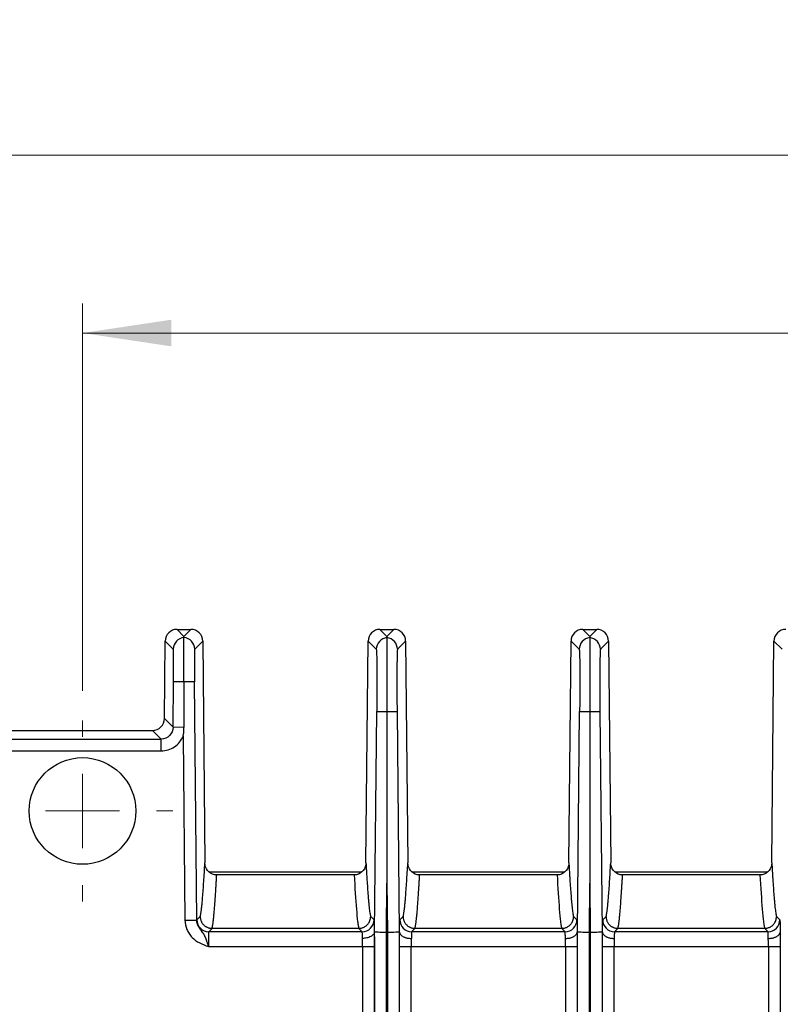
# Model space of a CAD drawing. Units: millimetres. Extents: x 17 to 584, y 10 to 410.
# Drawn here: x 77 to 102, y 182 to 216 of the extents above; entities that cross this region are included whole.
import ezdxf

# ---------------------------------------------------------------- set-up
doc = ezdxf.new("R2010")
doc.units = ezdxf.units.MM
doc.styles.add('SLDTEXTSTYLE0', font='TXT', dxfattribs={"width": 0.75})
doc.dimstyles.new('SLDDIMSTYLE1', dxfattribs={"dimtxt": 3.5, "dimasz": 3, "dimexe": 0, "dimexo": 0.0625, "dimgap": 0.875, "dimtad": 1, "dimdec": 0, "dimlfac": 2, "dimrnd": 1e-09, "dimzin": 12, "dimdsep": 46, "dimtxsty": 'SLDTEXTSTYLE0', "dimsah": 1, "dimcen": 0.09, "dimadec": 0, "dimazin": 3, "dimtfac": 1, "dimtdec": 0, "dimtofl": 0, "dimtmove": 0, "dimatfit": 3, "dimfxl": 1, "dimfrac": 2, "dimtolj": 1, "dimtzin": 12, "dimarcsym": 0})

# ---------------------------------------------------------------- blocks, each defined once
blk = doc.blocks.new('_D_6')
at = {"color": 7, "linetype": 'Continuous', "lineweight": 0}
for p, q in [((71.804, 187.569), (71.804, 212.091)), ((291.259, 187.569), (291.259, 212.091)), ((291.259, 211.091), (71.804, 211.091))]:
    blk.add_line(p, q, dxfattribs=at)
at = {"color": 7, "linetype": 'Continuous', "lineweight": 18}
for points in [[(71.804, 211.091), (74.804, 210.641), (74.804, 211.541)], [(291.259, 211.091), (288.259, 211.541), (288.259, 210.641)]]:
    blk.add_solid(points, dxfattribs=at)
at = {"color": 7, "linetype": 'Continuous', "lineweight": 18, "insert": (177.653, 215.603), "char_height": 3.5, "attachment_point": 1, "style": 'SLDTEXTSTYLE0'}
blk.add_mtext('440', dxfattribs=at)
blk = doc.blocks.new('_D_7')
at = {"color": 7, "linetype": 'Continuous', "lineweight": 0}
for p, q in [((78.782, 193.012), (78.782, 206.091)), ((284.282, 193.012), (284.282, 206.091)), ((78.782, 205.091), (284.282, 205.091))]:
    blk.add_line(p, q, dxfattribs=at)
at = {"color": 7, "linetype": 'Continuous', "lineweight": 18}
for points in [[(78.782, 205.091), (81.782, 204.641), (81.782, 205.541)], [(284.282, 205.091), (281.282, 205.541), (281.282, 204.641)]]:
    blk.add_solid(points, dxfattribs=at)
at = {"color": 7, "linetype": 'Continuous', "lineweight": 18, "insert": (177.653, 209.603), "char_height": 3.5, "attachment_point": 1, "style": 'SLDTEXTSTYLE0'}
blk.add_mtext('411', dxfattribs=at)
blk = doc.blocks.new('SW_CENTERMARKSYMBOL_1')
at = {"color": 0, "linetype": 'Continuous', "lineweight": 18}
for p, q in [((13.75, 120), (13.75, 120.55)), ((13.75, 117.5), (13.75, 118.75)), ((13.75, 117.5), (12.5, 117.5)), ((13.75, 117.5), (13.75, 116.25)), ((13.75, 117.5), (15, 117.5)), ((16.25, 117.5), (16.8, 117.5)), ((13.75, 115), (13.75, 114.45))]:
    blk.add_line(p, q, dxfattribs=at)

msp = doc.modelspace()

# ---------------------------------------------------------------- linework, layer by layer
at = {"color": 7, "linetype": 'Continuous', "lineweight": 25}
for p, q in [((81.973, 195.091), (82.207, 194.855)), ((81.973, 195.091), (82.44, 195.091)), ((82.207, 194.855), (82.44, 195.091)), ((88.823, 195.091), (89.057, 194.855)), ((88.823, 195.091), (89.29, 195.091)), ((89.29, 195.091), (89.057, 194.855)), ((95.673, 195.091), (95.907, 194.855)), ((95.673, 195.091), (96.14, 195.091)), ((96.14, 195.091), (95.907, 194.855)), ((81.548, 192.079), (81.573, 194.695)), ((81.844, 194.421), (81.573, 194.695)), ((82.569, 194.421), (82.84, 194.695)), ((82.84, 194.695), (82.913, 187.212)), ((88.35, 187.212), (88.423, 194.695)), ((88.423, 194.695), (88.698, 194.418)), ((89.416, 194.418), (89.69, 194.695)), ((89.69, 194.695), (89.763, 187.212)), ((95.2, 187.212), (95.273, 194.695)), ((95.273, 194.695), (95.548, 194.418)), ((96.266, 194.418), (96.54, 194.695)), ((96.54, 194.695), (96.613, 187.212)), ((102.05, 187.212), (102.123, 194.695)), ((102.123, 194.695), (102.398, 194.418)), ((81.838, 191.786), (81.853, 193.322)), ((82.207, 193.318), (81.853, 193.322)), ((82.561, 193.322), (82.207, 193.318)), ((82.639, 185.277), (82.561, 193.322)), ((81.548, 192.079), (81.838, 191.786)), ((88.641, 184.878), (88.713, 192.318)), ((88.713, 192.318), (89.057, 192.315)), ((89.057, 192.315), (89.4, 192.318)), ((89.4, 192.318), (89.473, 184.878)), ((95.491, 184.878), (95.563, 192.318)), ((95.563, 192.318), (95.907, 192.315)), ((95.907, 192.315), (96.25, 192.318)), ((96.25, 192.318), (96.323, 184.878)), ((82.207, 191.782), (81.838, 191.786)), ((76.051, 191.39), (81.438, 191.39)), ((76.341, 191.683), (81.148, 191.683)), ((81.438, 191.39), (81.148, 191.683)), ((81.438, 190.99), (81.438, 191.39)), ((82.179, 191.489), (82.24, 185.274)), ((76.051, 190.99), (81.438, 190.99)), ((83.052, 186.91), (88.21, 186.91)), ((87.951, 186.812), (83.312, 186.812)), ((87.951, 186.812), (87.951, 186.812)), ((89.902, 186.91), (95.06, 186.91)), ((94.801, 186.812), (90.162, 186.812)), ((94.801, 186.812), (94.801, 186.812)), ((96.752, 186.91), (101.91, 186.91)), ((101.651, 186.812), (97.012, 186.812)), ((101.651, 186.812), (101.651, 186.812)), ((89.041, 184.876), (89.057, 186.525)), ((89.057, 186.525), (89.073, 184.876)), ((95.891, 184.876), (95.907, 186.525)), ((95.907, 186.525), (95.923, 184.876)), ((82.24, 185.274), (82.639, 185.277)), ((82.641, 185.285), (82.754, 185.398)), ((88.51, 185.398), (88.622, 185.285)), ((89.491, 185.285), (89.604, 185.398)), ((95.36, 185.398), (95.472, 185.285)), ((96.341, 185.285), (96.454, 185.398)), ((102.21, 185.398), (102.322, 185.285)), ((83.154, 185.002), (83.041, 184.889)), ((88.222, 184.889), (83.041, 184.889)), ((88.11, 185.002), (83.154, 185.002)), ((88.222, 184.889), (88.11, 185.002)), ((88.631, 184.878), (88.641, 184.878)), ((88.631, 184.878), (88.631, 184.878)), ((88.641, 68.172), (88.641, 184.878)), ((89.041, 68.172), (89.041, 184.876)), ((89.073, 184.876), (89.073, 68.172)), ((89.473, 184.878), (89.473, 68.172)), ((89.473, 184.878), (89.482, 184.878)), ((90.004, 185.002), (89.891, 184.889)), ((95.072, 184.889), (89.891, 184.889)), ((94.96, 185.002), (90.004, 185.002)), ((95.072, 184.889), (94.96, 185.002)), ((95.481, 184.878), (95.491, 184.878)), ((95.491, 68.172), (95.491, 184.878)), ((95.891, 68.172), (95.891, 184.876)), ((95.923, 184.876), (95.923, 68.172)), ((96.323, 184.878), (96.323, 68.172)), ((96.323, 184.878), (96.332, 184.878)), ((96.854, 185.002), (96.741, 184.889)), ((101.922, 184.889), (96.741, 184.889)), ((101.81, 185.002), (96.854, 185.002)), ((101.922, 184.889), (101.81, 185.002)), ((102.331, 184.878), (102.341, 184.878)), ((83.034, 184.389), (88.234, 184.389)), ((88.234, 184.389), (88.234, 70.962)), ((88.234, 184.389), (88.634, 184.389)), ((88.634, 184.389), (88.634, 70.962)), ((89.48, 70.962), (89.48, 184.389)), ((89.48, 184.389), (89.88, 184.389)), ((89.88, 70.962), (89.88, 184.389)), ((89.88, 184.389), (95.084, 184.389)), ((95.084, 184.389), (95.084, 70.962)), ((95.084, 184.389), (95.484, 184.389)), ((95.484, 184.389), (95.484, 70.962)), ((96.33, 70.962), (96.33, 184.389)), ((96.33, 184.389), (96.73, 184.389)), ((96.73, 70.962), (96.73, 184.389)), ((96.73, 184.389), (101.934, 184.389)), ((101.934, 184.389), (101.934, 70.962)), ((101.934, 184.389), (102.334, 184.389)), ((102.334, 184.389), (102.334, 70.962))]:
    msp.add_line(p, q, dxfattribs=at)
msp.add_circle((78.782, 188.962), 1.8, dxfattribs=at)
for centre, start, end in [((82.245, 194.417), 95.4239, 179.4196), ((82.169, 194.417), 0.5804, 84.5761), ((89.098, 194.414), 95.9151, 179.4196), ((89.015, 194.414), 0.5804, 84.0849), ((95.948, 194.414), 95.9151, 179.4196), ((95.865, 194.414), 0.5804, 84.0849), ((83.041, 185.289), 180.5801, 269.9798), ((88.222, 185.289), 270.0202, 359.4199), ((89.891, 185.289), 180.5801, 269.9798), ((95.072, 185.289), 270.0202, 359.4199), ((96.741, 185.289), 180.5801, 269.9798), ((101.922, 185.289), 270.0202, 359.4199)]:
    msp.add_arc(centre, 0.4, start, end, dxfattribs=at)
for centre, major_axis, start_param, end_param in [((81.973, 194.691), (-0.282, 0.284), 5.502824, 7.063546), ((82.44, 194.691), (0.282, 0.284), 5.502824, 7.063546), ((88.823, 194.691), (-0.282, 0.284), 5.502824, 7.063546), ((89.29, 194.691), (0.282, 0.284), 5.502824, 7.063546), ((95.673, 194.691), (-0.282, 0.284), 5.502824, 7.063546), ((96.14, 194.691), (0.282, 0.284), 5.502824, 7.063546), ((102.523, 194.691), (-0.282, 0.284), 5.502824, 7.063546), ((81.148, 192.083), (-0.282, 0.284), 2.361232, 3.921954)]:
    msp.add_ellipse(centre, major_axis=major_axis, ratio=0.999698, start_param=start_param, end_param=end_param, dxfattribs=at)
for points in [[(82.207, 194.816), (82.207, 194.83), (82.207, 194.843), (82.207, 194.855)], [(89.057, 194.855), (89.057, 194.842), (89.057, 194.827), (89.057, 194.812)], [(95.907, 194.855), (95.907, 194.842), (95.907, 194.827), (95.907, 194.812)], [(82.207, 193.318), (82.207, 192.806), (82.207, 192.294), (82.207, 191.782)], [(89.057, 192.315), (89.057, 190.385), (89.057, 188.455), (89.057, 186.525)], [(95.907, 192.315), (95.907, 190.385), (95.907, 188.455), (95.907, 186.525)], [(83.312, 186.812), (83.283, 186.812), (83.256, 186.812), (83.233, 186.812)], [(88.03, 186.812), (88.007, 186.812), (87.98, 186.812), (87.951, 186.812)], [(90.162, 186.812), (90.133, 186.812), (90.106, 186.812), (90.083, 186.812)], [(94.88, 186.812), (94.857, 186.812), (94.83, 186.812), (94.801, 186.812)], [(97.012, 186.812), (96.983, 186.812), (96.956, 186.812), (96.933, 186.812)], [(101.73, 186.812), (101.707, 186.812), (101.68, 186.812), (101.651, 186.812)], [(89.482, 184.878), (89.482, 184.878), (89.482, 184.878), (89.482, 184.878)], [(95.481, 184.878), (95.481, 184.878), (95.481, 184.878), (95.481, 184.878)], [(96.332, 184.878), (96.332, 184.878), (96.332, 184.878), (96.332, 184.878)], [(102.331, 184.878), (102.331, 184.878), (102.331, 184.878), (102.331, 184.878)]]:
    msp.add_open_spline(points, degree=3, dxfattribs=at)
for points, knots in [([(82.207, 193.318), (82.207, 193.346), (82.207, 193.401), (82.207, 193.484), (82.207, 193.568), (82.207, 193.651), (82.207, 193.733), (82.207, 193.814), (82.207, 193.895), (82.207, 193.974), (82.207, 194.051), (82.207, 194.126), (82.207, 194.199), (82.207, 194.269), (82.207, 194.336), (82.207, 194.4), (82.207, 194.46), (82.207, 194.517), (82.207, 194.57), (82.207, 194.618), (82.207, 194.661), (82.207, 194.7), (82.207, 194.733), (82.207, 194.761), (82.207, 194.784), (82.207, 194.801), (82.207, 194.812), (82.207, 194.814), (82.207, 194.816)], [0, 0, 0, 0, 0.035696, 0.071608, 0.107738, 0.144086, 0.180653, 0.217439, 0.254448, 0.291677, 0.329127, 0.3668, 0.404695, 0.442811, 0.48115, 0.519712, 0.558497, 0.597507, 0.636742, 0.676201, 0.715884, 0.755794, 0.795927, 0.836286, 0.876872, 0.917685, 0.958727, 1, 1, 1, 1]), ([(89.057, 194.812), (89.057, 194.811), (89.057, 194.808), (89.057, 194.798), (89.057, 194.784), (89.057, 194.765), (89.057, 194.742), (89.057, 194.715), (89.057, 194.684), (89.057, 194.649), (89.057, 194.61), (89.057, 194.568), (89.057, 194.522), (89.057, 194.474), (89.057, 194.422), (89.057, 194.368), (89.057, 194.312), (89.057, 194.253), (89.057, 194.192), (89.057, 194.129), (89.057, 194.036), (89.057, 193.908), (89.057, 193.738), (89.057, 193.557), (89.057, 193.366), (89.057, 193.167), (89.057, 192.961), (89.057, 192.749), (89.057, 192.533), (89.057, 192.388), (89.057, 192.315)], [0, 0, 0, 0, 0.028821, 0.057362, 0.085624, 0.113608, 0.141314, 0.168742, 0.195892, 0.222765, 0.249363, 0.275683, 0.301727, 0.327494, 0.352985, 0.3782, 0.403138, 0.427801, 0.452187, 0.476297, 0.500132, 0.554879, 0.609821, 0.664961, 0.720296, 0.775831, 0.831564, 0.887502, 0.943646, 1, 1, 1, 1]), ([(95.907, 194.812), (95.907, 194.811), (95.907, 194.808), (95.907, 194.798), (95.907, 194.784), (95.907, 194.765), (95.907, 194.742), (95.907, 194.715), (95.907, 194.684), (95.907, 194.649), (95.907, 194.61), (95.907, 194.568), (95.907, 194.522), (95.907, 194.474), (95.907, 194.422), (95.907, 194.368), (95.907, 194.312), (95.907, 194.253), (95.907, 194.192), (95.907, 194.129), (95.907, 194.036), (95.907, 193.908), (95.907, 193.738), (95.907, 193.557), (95.907, 193.366), (95.907, 193.167), (95.907, 192.961), (95.907, 192.749), (95.907, 192.533), (95.907, 192.388), (95.907, 192.315)], [0, 0, 0, 0, 0.028821, 0.057362, 0.085624, 0.113608, 0.141314, 0.168742, 0.195892, 0.222765, 0.249363, 0.275683, 0.301727, 0.327494, 0.352985, 0.3782, 0.403138, 0.427801, 0.452187, 0.476297, 0.500132, 0.554879, 0.609821, 0.664961, 0.720296, 0.775831, 0.831564, 0.887502, 0.943646, 1, 1, 1, 1]), ([(81.853, 193.322), (81.853, 193.345), (81.853, 193.39), (81.854, 193.458), (81.854, 193.526), (81.855, 193.592), (81.855, 193.658), (81.855, 193.771), (81.855, 193.924), (81.855, 194.098), (81.853, 194.241), (81.851, 194.332), (81.849, 194.386), (81.847, 194.414), (81.845, 194.419), (81.844, 194.421)], [0, 0, 0, 0, 0.0403091, 0.0803141, 0.1201707, 0.1600359, 0.200067, 0.240419, 0.3701504, 0.5000404, 0.6297749, 0.7596718, 0.8399533, 0.9196431, 1, 1, 1, 1]), ([(82.569, 194.421), (82.569, 194.421), (82.568, 194.419), (82.567, 194.411), (82.566, 194.4), (82.565, 194.384), (82.564, 194.364), (82.562, 194.321), (82.56, 194.241), (82.559, 194.098), (82.558, 193.924), (82.558, 193.75), (82.559, 193.593), (82.56, 193.458), (82.56, 193.367), (82.561, 193.322)], [0, 0, 0, 0, 0.040313, 0.080322, 0.120183, 0.160051, 0.200086, 0.240441, 0.37018, 0.500073, 0.629805, 0.759694, 0.839969, 0.919651, 1, 1, 1, 1]), ([(88.698, 194.418), (88.703, 194.413), (88.707, 194.355), (88.713, 194.14), (88.716, 193.984), (88.719, 193.596), (88.719, 193.365), (88.718, 192.862), (88.716, 192.59), (88.713, 192.318)], [0, 0, 0, 0, 0.25, 0.25, 0.5, 0.5, 0.75, 0.75, 1, 1, 1, 1]), ([(89.416, 194.418), (89.415, 194.417), (89.414, 194.415), (89.412, 194.406), (89.411, 194.393), (89.409, 194.376), (89.408, 194.354), (89.406, 194.327), (89.405, 194.296), (89.403, 194.248), (89.401, 194.174), (89.399, 194.065), (89.397, 193.938), (89.396, 193.793), (89.395, 193.632), (89.395, 193.46), (89.395, 193.277), (89.395, 193.089), (89.396, 192.899), (89.397, 192.708), (89.398, 192.515), (89.399, 192.384), (89.4, 192.318)], [0, 0, 0, 0, 0.030259, 0.060323, 0.090257, 0.120127, 0.15, 0.179941, 0.210017, 0.240292, 0.304525, 0.368838, 0.434403, 0.500048, 0.565612, 0.631255, 0.695484, 0.759794, 0.820093, 0.879874, 0.939667, 1, 1, 1, 1]), ([(95.548, 194.418), (95.553, 194.413), (95.557, 194.355), (95.563, 194.14), (95.566, 193.984), (95.569, 193.596), (95.569, 193.365), (95.568, 192.862), (95.566, 192.59), (95.563, 192.318)], [0, 0, 0, 0, 0.25, 0.25, 0.5, 0.5, 0.75, 0.75, 1, 1, 1, 1]), ([(96.266, 194.418), (96.265, 194.417), (96.264, 194.415), (96.262, 194.406), (96.261, 194.393), (96.259, 194.376), (96.258, 194.354), (96.256, 194.327), (96.255, 194.296), (96.253, 194.248), (96.251, 194.174), (96.249, 194.065), (96.247, 193.938), (96.246, 193.793), (96.245, 193.632), (96.245, 193.46), (96.245, 193.277), (96.245, 193.089), (96.246, 192.899), (96.247, 192.708), (96.248, 192.515), (96.249, 192.384), (96.25, 192.318)], [0, 0, 0, 0, 0.030259, 0.060323, 0.090257, 0.120127, 0.15, 0.179941, 0.210017, 0.240292, 0.304525, 0.368838, 0.434403, 0.500048, 0.565612, 0.631255, 0.695484, 0.759794, 0.820093, 0.879874, 0.939667, 1, 1, 1, 1]), ([(81.838, 191.786), (81.837, 191.682), (81.793, 191.579), (81.645, 191.432), (81.542, 191.39), (81.438, 191.39)], [0, 0, 0, 0, 0.5, 0.5, 1, 1, 1, 1]), ([(82.179, 191.489), (82.18, 191.495), (82.183, 191.507), (82.187, 191.532), (82.195, 191.574), (82.202, 191.636), (82.206, 191.71), (82.206, 191.759), (82.207, 191.782)], [0, 0, 0, 0, 0.063748, 0.126365, 0.25174, 0.500868, 0.760624, 1, 1, 1, 1]), ([(81.438, 190.99), (81.596, 190.99), (81.753, 191.038), (82.015, 191.215), (82.119, 191.342), (82.179, 191.489)], [0, 0, 0, 0, 0.5, 0.5, 1, 1, 1, 1]), ([(82.754, 185.398), (82.756, 185.404), (82.76, 185.416), (82.766, 185.44), (82.772, 185.469), (82.778, 185.504), (82.784, 185.543), (82.791, 185.588), (82.797, 185.638), (82.804, 185.693), (82.81, 185.753), (82.817, 185.819), (82.824, 185.89), (82.83, 185.966), (82.841, 186.097), (82.857, 186.297), (82.876, 186.577), (82.895, 186.883), (82.907, 187.1), (82.913, 187.212)], [0, 0, 0, 0, 0.03413, 0.068983, 0.104564, 0.140879, 0.177934, 0.215733, 0.254282, 0.293584, 0.333643, 0.374465, 0.416052, 0.458408, 0.501537, 0.624242, 0.752195, 0.87269, 1, 1, 1, 1]), ([(83.233, 186.812), (83.142, 186.831), (83.06, 186.883), (82.945, 187.028), (82.914, 187.119), (82.913, 187.212)], [0, 0, 0, 0, 0.5, 0.5, 1, 1, 1, 1]), ([(88.35, 187.212), (88.349, 187.119), (88.318, 187.028), (88.203, 186.883), (88.122, 186.831), (88.03, 186.812)], [0, 0, 0, 0, 0.5, 0.5, 1, 1, 1, 1]), ([(88.35, 187.212), (88.353, 187.155), (88.359, 187.042), (88.369, 186.882), (88.378, 186.73), (88.391, 186.531), (88.407, 186.297), (88.424, 186.072), (88.439, 185.9), (88.451, 185.771), (88.463, 185.66), (88.475, 185.567), (88.487, 185.492), (88.498, 185.434), (88.506, 185.41), (88.51, 185.398)], [0, 0, 0, 0, 0.064506, 0.127316, 0.188433, 0.247862, 0.375833, 0.498588, 0.578043, 0.654847, 0.729023, 0.800595, 0.869594, 0.93605, 1, 1, 1, 1]), ([(89.604, 185.398), (89.606, 185.404), (89.61, 185.416), (89.616, 185.44), (89.622, 185.469), (89.628, 185.504), (89.634, 185.543), (89.641, 185.588), (89.647, 185.638), (89.654, 185.693), (89.66, 185.753), (89.667, 185.819), (89.674, 185.89), (89.68, 185.966), (89.691, 186.097), (89.707, 186.297), (89.726, 186.577), (89.745, 186.883), (89.757, 187.1), (89.763, 187.212)], [0, 0, 0, 0, 0.034126, 0.068974, 0.10455, 0.14086, 0.177909, 0.215703, 0.254245, 0.293541, 0.333594, 0.374409, 0.41599, 0.458339, 0.501461, 0.624182, 0.752167, 0.872682, 1, 1, 1, 1]), ([(90.083, 186.812), (89.992, 186.831), (89.91, 186.883), (89.795, 187.028), (89.764, 187.119), (89.763, 187.212)], [0, 0, 0, 0, 0.5, 0.5, 1, 1, 1, 1]), ([(95.2, 187.212), (95.199, 187.119), (95.168, 187.028), (95.053, 186.883), (94.972, 186.831), (94.88, 186.812)], [0, 0, 0, 0, 0.5, 0.5, 1, 1, 1, 1]), ([(95.2, 187.212), (95.203, 187.155), (95.209, 187.042), (95.219, 186.882), (95.228, 186.73), (95.241, 186.531), (95.257, 186.297), (95.274, 186.072), (95.289, 185.9), (95.301, 185.771), (95.313, 185.66), (95.325, 185.567), (95.337, 185.492), (95.348, 185.434), (95.356, 185.41), (95.36, 185.398)], [0, 0, 0, 0, 0.064506, 0.127316, 0.188433, 0.247862, 0.375833, 0.498588, 0.578043, 0.654847, 0.729023, 0.800595, 0.869594, 0.93605, 1, 1, 1, 1]), ([(96.454, 185.398), (96.456, 185.404), (96.46, 185.416), (96.466, 185.44), (96.472, 185.469), (96.478, 185.504), (96.484, 185.543), (96.491, 185.588), (96.497, 185.638), (96.504, 185.693), (96.51, 185.753), (96.517, 185.819), (96.524, 185.89), (96.53, 185.966), (96.541, 186.097), (96.557, 186.297), (96.576, 186.577), (96.595, 186.883), (96.607, 187.1), (96.613, 187.212)], [0, 0, 0, 0, 0.034126, 0.068974, 0.10455, 0.14086, 0.177909, 0.215703, 0.254245, 0.293541, 0.333594, 0.374409, 0.41599, 0.458339, 0.501461, 0.624182, 0.752167, 0.872682, 1, 1, 1, 1]), ([(96.933, 186.812), (96.842, 186.831), (96.76, 186.883), (96.645, 187.028), (96.614, 187.119), (96.613, 187.212)], [0, 0, 0, 0, 0.5, 0.5, 1, 1, 1, 1]), ([(102.05, 187.212), (102.049, 187.119), (102.018, 187.028), (101.903, 186.883), (101.822, 186.831), (101.73, 186.812)], [0, 0, 0, 0, 0.5, 0.5, 1, 1, 1, 1]), ([(102.05, 187.212), (102.053, 187.155), (102.059, 187.042), (102.069, 186.882), (102.078, 186.73), (102.091, 186.531), (102.107, 186.297), (102.124, 186.072), (102.139, 185.9), (102.151, 185.771), (102.163, 185.66), (102.175, 185.567), (102.187, 185.492), (102.198, 185.434), (102.206, 185.41), (102.21, 185.398)], [0, 0, 0, 0, 0.064506, 0.127316, 0.188433, 0.247862, 0.375833, 0.498588, 0.578043, 0.654847, 0.729023, 0.800595, 0.869594, 0.93605, 1, 1, 1, 1]), ([(83.154, 185.002), (83.156, 185.008), (83.16, 185.02), (83.166, 185.045), (83.172, 185.075), (83.178, 185.11), (83.184, 185.15), (83.191, 185.196), (83.197, 185.247), (83.204, 185.304), (83.211, 185.366), (83.217, 185.434), (83.224, 185.507), (83.231, 185.585), (83.238, 185.669), (83.245, 185.758), (83.252, 185.853), (83.259, 185.954), (83.267, 186.06), (83.274, 186.171), (83.282, 186.288), (83.289, 186.411), (83.297, 186.539), (83.305, 186.673), (83.31, 186.765), (83.312, 186.812)], [0, 0, 0, 0, 0.034706, 0.070166, 0.106386, 0.143376, 0.18114, 0.219687, 0.259022, 0.299152, 0.340083, 0.38182, 0.424368, 0.467733, 0.51192, 0.556934, 0.602779, 0.649461, 0.696983, 0.74535, 0.794566, 0.844635, 0.895561, 0.947348, 1, 1, 1, 1]), ([(87.951, 186.812), (87.976, 186.369), (88.001, 185.969), (88.04, 185.488), (88.054, 185.348), (88.074, 185.181), (88.081, 185.133), (88.092, 185.073), (88.095, 185.055), (88.102, 185.025), (88.106, 185.013), (88.11, 185.003)], [0, 0, 0, 0, 0.5, 0.5, 0.75, 0.75, 0.875, 0.875, 0.9375, 0.9375, 1, 1, 1, 1]), ([(90.004, 185.002), (90.006, 185.008), (90.01, 185.02), (90.016, 185.045), (90.022, 185.075), (90.028, 185.11), (90.034, 185.15), (90.041, 185.196), (90.047, 185.247), (90.054, 185.304), (90.061, 185.366), (90.067, 185.434), (90.074, 185.507), (90.081, 185.585), (90.088, 185.669), (90.095, 185.758), (90.102, 185.853), (90.109, 185.954), (90.117, 186.06), (90.124, 186.171), (90.132, 186.288), (90.139, 186.411), (90.147, 186.539), (90.155, 186.673), (90.16, 186.765), (90.162, 186.812)], [0, 0, 0, 0, 0.034706, 0.0701656, 0.1063864, 0.1433756, 0.1811403, 0.2196871, 0.2590224, 0.2991524, 0.3400829, 0.3818195, 0.4243678, 0.4677329, 0.51192, 0.5569339, 0.6027793, 0.6494609, 0.696983, 0.7453499, 0.794566, 0.8446351, 0.8955612, 0.9473483, 1, 1, 1, 1]), ([(94.801, 186.812), (94.826, 186.369), (94.851, 185.969), (94.89, 185.488), (94.904, 185.348), (94.924, 185.181), (94.931, 185.133), (94.942, 185.073), (94.945, 185.055), (94.952, 185.025), (94.956, 185.013), (94.96, 185.003)], [0, 0, 0, 0, 0.5, 0.5, 0.75, 0.75, 0.875, 0.875, 0.9375, 0.9375, 1, 1, 1, 1]), ([(96.854, 185.002), (96.856, 185.008), (96.86, 185.02), (96.866, 185.045), (96.872, 185.075), (96.878, 185.11), (96.884, 185.15), (96.891, 185.196), (96.897, 185.247), (96.904, 185.304), (96.911, 185.366), (96.917, 185.434), (96.924, 185.507), (96.931, 185.585), (96.938, 185.669), (96.945, 185.758), (96.952, 185.853), (96.959, 185.954), (96.967, 186.06), (96.974, 186.171), (96.982, 186.288), (96.989, 186.411), (96.997, 186.539), (97.005, 186.673), (97.01, 186.765), (97.012, 186.812)], [0, 0, 0, 0, 0.034706, 0.070166, 0.106386, 0.143376, 0.18114, 0.219687, 0.259022, 0.299152, 0.340083, 0.38182, 0.424368, 0.467733, 0.51192, 0.556934, 0.602779, 0.649461, 0.696983, 0.74535, 0.794566, 0.844635, 0.895561, 0.947348, 1, 1, 1, 1]), ([(101.651, 186.812), (101.676, 186.369), (101.701, 185.969), (101.74, 185.488), (101.754, 185.348), (101.774, 185.181), (101.781, 185.133), (101.792, 185.073), (101.795, 185.055), (101.802, 185.025), (101.806, 185.013), (101.81, 185.003)], [0, 0, 0, 0, 0.5, 0.5, 0.75, 0.75, 0.875, 0.875, 0.9375, 0.9375, 1, 1, 1, 1]), ([(82.24, 185.274), (82.241, 185.167), (82.263, 185.061), (82.325, 184.913), (82.35, 184.867), (82.409, 184.778), (82.443, 184.736), (82.554, 184.622), (82.642, 184.559), (82.832, 184.46), (82.933, 184.423), (83.034, 184.389)], [0, 0, 0, 0, 0.25, 0.25, 0.375, 0.375, 0.5, 0.5, 0.75, 0.75, 1, 1, 1, 1]), ([(82.639, 185.277), (82.64, 185.279), (82.64, 185.283), (82.641, 185.284), (82.641, 185.285)], [0, 0, 0, 0, 0.499997, 1, 1, 1, 1]), ([(83.034, 184.389), (83.029, 184.406), (83.019, 184.44), (83.005, 184.488), (82.991, 184.533), (82.978, 184.574), (82.965, 184.611), (82.953, 184.644), (82.942, 184.673), (82.931, 184.699), (82.921, 184.721), (82.912, 184.741), (82.903, 184.759), (82.889, 184.786), (82.863, 184.83), (82.821, 184.888), (82.777, 184.942), (82.744, 184.988), (82.716, 185.029), (82.686, 185.08), (82.659, 185.144), (82.643, 185.211), (82.64, 185.257), (82.639, 185.277)], [0, 0, 0, 0, 0.05034, 0.097842, 0.142424, 0.183977, 0.222398, 0.257616, 0.289706, 0.318931, 0.345524, 0.369684, 0.391583, 0.411374, 0.473959, 0.565805, 0.654994, 0.700554, 0.743494, 0.806321, 0.870296, 0.941049, 1, 1, 1, 1]), ([(82.754, 185.398), (82.755, 185.383), (82.756, 185.353), (82.764, 185.309), (82.777, 185.267), (82.793, 185.227), (82.813, 185.191), (82.836, 185.158), (82.862, 185.128), (82.889, 185.102), (82.918, 185.079), (82.947, 185.059), (82.978, 185.043), (83.008, 185.03), (83.038, 185.019), (83.068, 185.011), (83.098, 185.006), (83.126, 185.003), (83.145, 185.003), (83.154, 185.002)], [0, 0, 0, 0, 0.073787, 0.145705, 0.215752, 0.283929, 0.350236, 0.414672, 0.477238, 0.537934, 0.596758, 0.653712, 0.708795, 0.762007, 0.813348, 0.862818, 0.910416, 0.956144, 1, 1, 1, 1]), ([(88.11, 185.003), (88.124, 185.003), (88.153, 185.004), (88.198, 185.012), (88.245, 185.025), (88.292, 185.045), (88.339, 185.073), (88.383, 185.109), (88.424, 185.152), (88.459, 185.204), (88.486, 185.263), (88.505, 185.329), (88.508, 185.375), (88.51, 185.398)], [0, 0, 0, 0, 0.06858, 0.141628, 0.219144, 0.301126, 0.387575, 0.478489, 0.573867, 0.673708, 0.778012, 0.886776, 1, 1, 1, 1]), ([(88.622, 185.285), (88.623, 185.284), (88.623, 185.282), (88.624, 185.275), (88.625, 185.263), (88.626, 185.247), (88.627, 185.227), (88.628, 185.202), (88.629, 185.166), (88.63, 185.115), (88.63, 185.045), (88.631, 184.966), (88.631, 184.907), (88.631, 184.878)], [0, 0, 0, 0, 0.072296, 0.143729, 0.214644, 0.285392, 0.35633, 0.427811, 0.500177, 0.626858, 0.753843, 0.876846, 1, 1, 1, 1]), ([(89.482, 184.878), (89.482, 184.895), (89.482, 184.93), (89.483, 184.978), (89.483, 185.024), (89.483, 185.066), (89.484, 185.105), (89.484, 185.141), (89.485, 185.181), (89.486, 185.222), (89.488, 185.257), (89.489, 185.279), (89.49, 185.283), (89.491, 185.285)], [0, 0, 0, 0, 0.072286, 0.14371, 0.214617, 0.28536, 0.356294, 0.427771, 0.500136, 0.62682, 0.753814, 0.876829, 1, 1, 1, 1]), ([(89.604, 185.398), (89.605, 185.383), (89.606, 185.353), (89.614, 185.309), (89.627, 185.267), (89.643, 185.227), (89.663, 185.191), (89.686, 185.158), (89.712, 185.128), (89.739, 185.102), (89.768, 185.079), (89.797, 185.059), (89.828, 185.043), (89.858, 185.03), (89.888, 185.019), (89.918, 185.011), (89.948, 185.006), (89.976, 185.003), (89.995, 185.003), (90.004, 185.002)], [0, 0, 0, 0, 0.073787, 0.145705, 0.215752, 0.283929, 0.350236, 0.414672, 0.477238, 0.537934, 0.596758, 0.653712, 0.708795, 0.762007, 0.813348, 0.862818, 0.910416, 0.956144, 1, 1, 1, 1]), ([(94.96, 185.003), (94.974, 185.003), (95.003, 185.004), (95.048, 185.012), (95.095, 185.025), (95.142, 185.045), (95.189, 185.073), (95.233, 185.109), (95.274, 185.152), (95.309, 185.204), (95.336, 185.263), (95.355, 185.329), (95.358, 185.375), (95.36, 185.398)], [0, 0, 0, 0, 0.06858, 0.141628, 0.219144, 0.301126, 0.387575, 0.478489, 0.573867, 0.673708, 0.778012, 0.886776, 1, 1, 1, 1]), ([(95.472, 185.285), (95.473, 185.284), (95.473, 185.282), (95.474, 185.275), (95.475, 185.263), (95.476, 185.247), (95.477, 185.227), (95.478, 185.202), (95.479, 185.166), (95.48, 185.115), (95.48, 185.045), (95.481, 184.966), (95.481, 184.907), (95.481, 184.878)], [0, 0, 0, 0, 0.072296, 0.143729, 0.214644, 0.285392, 0.35633, 0.427811, 0.500177, 0.626858, 0.753843, 0.876846, 1, 1, 1, 1]), ([(96.332, 184.878), (96.332, 184.895), (96.332, 184.93), (96.333, 184.978), (96.333, 185.024), (96.333, 185.066), (96.334, 185.105), (96.334, 185.141), (96.335, 185.181), (96.336, 185.222), (96.338, 185.257), (96.339, 185.279), (96.34, 185.283), (96.341, 185.285)], [0, 0, 0, 0, 0.0722861, 0.14371, 0.2146169, 0.2853597, 0.3562936, 0.427771, 0.5001365, 0.6268202, 0.7538138, 0.8768295, 1, 1, 1, 1]), ([(96.454, 185.398), (96.455, 185.383), (96.456, 185.353), (96.464, 185.309), (96.477, 185.267), (96.493, 185.227), (96.513, 185.191), (96.536, 185.158), (96.562, 185.128), (96.589, 185.102), (96.618, 185.079), (96.647, 185.059), (96.678, 185.043), (96.708, 185.03), (96.738, 185.019), (96.768, 185.011), (96.798, 185.006), (96.826, 185.003), (96.845, 185.003), (96.854, 185.002)], [0, 0, 0, 0, 0.073787, 0.145705, 0.215752, 0.283929, 0.350236, 0.414672, 0.477238, 0.537933, 0.596758, 0.653712, 0.708795, 0.762007, 0.813348, 0.862817, 0.910416, 0.956144, 1, 1, 1, 1]), ([(101.81, 185.003), (101.824, 185.003), (101.853, 185.004), (101.898, 185.012), (101.945, 185.025), (101.992, 185.045), (102.039, 185.073), (102.083, 185.109), (102.124, 185.152), (102.159, 185.204), (102.186, 185.263), (102.205, 185.329), (102.208, 185.375), (102.21, 185.398)], [0, 0, 0, 0, 0.0685798, 0.1416278, 0.2191436, 0.3011262, 0.387575, 0.4784889, 0.5738671, 0.6737085, 0.7780119, 0.8867761, 1, 1, 1, 1]), ([(102.322, 185.285), (102.323, 185.284), (102.323, 185.282), (102.324, 185.275), (102.325, 185.263), (102.326, 185.247), (102.327, 185.227), (102.328, 185.202), (102.329, 185.166), (102.33, 185.115), (102.33, 185.045), (102.331, 184.966), (102.331, 184.907), (102.331, 184.878)], [0, 0, 0, 0, 0.072296, 0.143729, 0.214644, 0.285392, 0.35633, 0.427811, 0.500177, 0.626858, 0.753843, 0.876846, 1, 1, 1, 1]), ([(83.041, 184.889), (83.04, 184.888), (83.039, 184.886), (83.038, 184.877), (83.037, 184.863), (83.036, 184.844), (83.035, 184.821), (83.034, 184.794), (83.033, 184.763), (83.033, 184.729), (83.032, 184.692), (83.032, 184.653), (83.032, 184.611), (83.032, 184.568), (83.033, 184.524), (83.033, 184.479), (83.034, 184.434), (83.034, 184.404), (83.034, 184.389)], [0, 0, 0, 0, 0.0668306, 0.1330814, 0.1987528, 0.2638454, 0.3283596, 0.392296, 0.455655, 0.5184372, 0.5806432, 0.6422735, 0.7033287, 0.7638094, 0.8237162, 0.8830498, 0.9418109, 1, 1, 1, 1]), ([(88.231, 184.662), (88.231, 184.675), (88.231, 184.703), (88.231, 184.74), (88.23, 184.775), (88.229, 184.807), (88.228, 184.834), (88.227, 184.857), (88.226, 184.874), (88.224, 184.885), (88.223, 184.887), (88.222, 184.889)], [0, 0, 0, 0, 0.100981, 0.204492, 0.310535, 0.419109, 0.530217, 0.643859, 0.760037, 0.87875, 1, 1, 1, 1]), ([(88.631, 184.878), (88.63, 184.852), (88.621, 184.825), (88.581, 184.771), (88.55, 184.746), (88.472, 184.704), (88.426, 184.688), (88.328, 184.667), (88.278, 184.662), (88.231, 184.662)], [0, 0, 0, 0, 0.25, 0.25, 0.5, 0.5, 0.75, 0.75, 1, 1, 1, 1]), ([(88.631, 184.878), (88.631, 184.86), (88.632, 184.823), (88.632, 184.765), (88.633, 184.706), (88.633, 184.624), (88.634, 184.518), (88.634, 184.432), (88.634, 184.389)], [0, 0, 0, 0, 0.125268, 0.249952, 0.374701, 0.500165, 0.74995, 1, 1, 1, 1]), ([(88.641, 184.878), (88.642, 184.879), (88.686, 184.879), (88.834, 184.878), (88.937, 184.877), (89.041, 184.876)], [0, 0, 0, 0, 0.5, 0.5, 1, 1, 1, 1]), ([(89.073, 184.876), (89.176, 184.877), (89.279, 184.878), (89.427, 184.879), (89.471, 184.879), (89.473, 184.878)], [0, 0, 0, 0, 0.5, 0.5, 1, 1, 1, 1]), ([(89.48, 184.389), (89.48, 184.41), (89.48, 184.453), (89.48, 184.518), (89.48, 184.581), (89.48, 184.665), (89.481, 184.767), (89.482, 184.841), (89.482, 184.878)], [0, 0, 0, 0, 0.125263, 0.249943, 0.37469, 0.500153, 0.749942, 1, 1, 1, 1]), ([(89.482, 184.878), (89.483, 184.87), (89.484, 184.854), (89.493, 184.83), (89.506, 184.806), (89.526, 184.782), (89.551, 184.759), (89.581, 184.737), (89.617, 184.717), (89.656, 184.7), (89.699, 184.686), (89.744, 184.675), (89.79, 184.668), (89.837, 184.663), (89.867, 184.662), (89.882, 184.662)], [0, 0, 0, 0, 0.069221, 0.141412, 0.216286, 0.293465, 0.372478, 0.452782, 0.533773, 0.614817, 0.695277, 0.774543, 0.852059, 0.927343, 1, 1, 1, 1]), ([(89.891, 184.889), (89.891, 184.888), (89.89, 184.886), (89.888, 184.878), (89.887, 184.867), (89.886, 184.851), (89.885, 184.832), (89.884, 184.809), (89.884, 184.784), (89.883, 184.756), (89.883, 184.726), (89.882, 184.695), (89.882, 184.673), (89.882, 184.662)], [0, 0, 0, 0, 0.099396, 0.197093, 0.293092, 0.387393, 0.479997, 0.570903, 0.660113, 0.747627, 0.833446, 0.91757, 1, 1, 1, 1]), ([(95.081, 184.662), (95.081, 184.675), (95.081, 184.703), (95.081, 184.74), (95.08, 184.775), (95.079, 184.807), (95.078, 184.834), (95.077, 184.857), (95.076, 184.874), (95.074, 184.885), (95.073, 184.887), (95.072, 184.889)], [0, 0, 0, 0, 0.100981, 0.204492, 0.310535, 0.419109, 0.530217, 0.643859, 0.760037, 0.87875, 1, 1, 1, 1]), ([(95.081, 184.662), (95.096, 184.662), (95.127, 184.663), (95.173, 184.667), (95.219, 184.675), (95.264, 184.686), (95.307, 184.7), (95.347, 184.717), (95.382, 184.737), (95.413, 184.758), (95.438, 184.781), (95.457, 184.805), (95.471, 184.83), (95.479, 184.854), (95.48, 184.87), (95.481, 184.878)], [0, 0, 0, 0, 0.07265, 0.147926, 0.225436, 0.304697, 0.385153, 0.466194, 0.547184, 0.627489, 0.706506, 0.783689, 0.85857, 0.930769, 1, 1, 1, 1]), ([(95.481, 184.878), (95.481, 184.86), (95.482, 184.823), (95.482, 184.765), (95.483, 184.706), (95.483, 184.624), (95.484, 184.518), (95.484, 184.432), (95.484, 184.389)], [0, 0, 0, 0, 0.125268, 0.249952, 0.374701, 0.500165, 0.74995, 1, 1, 1, 1]), ([(95.491, 184.878), (95.492, 184.879), (95.536, 184.879), (95.684, 184.878), (95.787, 184.877), (95.891, 184.876)], [0, 0, 0, 0, 0.5, 0.5, 1, 1, 1, 1]), ([(95.923, 184.876), (96.026, 184.877), (96.129, 184.878), (96.277, 184.879), (96.321, 184.879), (96.323, 184.878)], [0, 0, 0, 0, 0.5, 0.5, 1, 1, 1, 1]), ([(96.33, 184.389), (96.33, 184.41), (96.33, 184.453), (96.33, 184.518), (96.33, 184.581), (96.33, 184.665), (96.331, 184.767), (96.332, 184.841), (96.332, 184.878)], [0, 0, 0, 0, 0.125263, 0.249943, 0.37469, 0.500153, 0.749942, 1, 1, 1, 1]), ([(96.332, 184.878), (96.333, 184.87), (96.334, 184.854), (96.343, 184.83), (96.356, 184.806), (96.376, 184.782), (96.401, 184.759), (96.431, 184.737), (96.467, 184.717), (96.506, 184.7), (96.549, 184.686), (96.594, 184.675), (96.64, 184.668), (96.687, 184.663), (96.717, 184.662), (96.732, 184.662)], [0, 0, 0, 0, 0.069221, 0.141412, 0.216286, 0.293465, 0.372478, 0.452782, 0.533773, 0.614817, 0.695277, 0.774543, 0.852059, 0.927343, 1, 1, 1, 1]), ([(96.741, 184.889), (96.741, 184.888), (96.74, 184.886), (96.738, 184.878), (96.737, 184.867), (96.736, 184.851), (96.735, 184.832), (96.734, 184.809), (96.734, 184.784), (96.733, 184.756), (96.733, 184.726), (96.732, 184.695), (96.732, 184.673), (96.732, 184.662)], [0, 0, 0, 0, 0.0993962, 0.1970935, 0.2930923, 0.3873932, 0.4799966, 0.5709029, 0.6601128, 0.7476268, 0.8334456, 0.9175697, 1, 1, 1, 1]), ([(101.931, 184.662), (101.931, 184.675), (101.931, 184.703), (101.931, 184.74), (101.93, 184.775), (101.929, 184.807), (101.928, 184.834), (101.927, 184.857), (101.926, 184.874), (101.924, 184.885), (101.923, 184.887), (101.922, 184.889)], [0, 0, 0, 0, 0.1009811, 0.2044922, 0.3105345, 0.4191091, 0.5302171, 0.6438593, 0.7600367, 0.87875, 1, 1, 1, 1]), ([(101.931, 184.662), (101.946, 184.662), (101.977, 184.663), (102.023, 184.667), (102.069, 184.675), (102.114, 184.686), (102.157, 184.7), (102.197, 184.717), (102.232, 184.737), (102.263, 184.758), (102.288, 184.781), (102.307, 184.805), (102.321, 184.83), (102.329, 184.854), (102.33, 184.87), (102.331, 184.878)], [0, 0, 0, 0, 0.07265, 0.147926, 0.225436, 0.304697, 0.385153, 0.466194, 0.547184, 0.627489, 0.706506, 0.783689, 0.85857, 0.930769, 1, 1, 1, 1]), ([(102.331, 184.878), (102.331, 184.86), (102.332, 184.823), (102.332, 184.765), (102.333, 184.706), (102.333, 184.624), (102.334, 184.518), (102.334, 184.432), (102.334, 184.389)], [0, 0, 0, 0, 0.125268, 0.249952, 0.374701, 0.500165, 0.74995, 1, 1, 1, 1]), ([(88.234, 184.389), (88.234, 184.404), (88.234, 184.436), (88.234, 184.483), (88.233, 184.529), (88.233, 184.575), (88.232, 184.62), (88.232, 184.648), (88.231, 184.662)], [0, 0, 0, 0, 0.162662, 0.326924, 0.492787, 0.660254, 0.829324, 1, 1, 1, 1]), ([(89.882, 184.662), (89.882, 184.648), (89.881, 184.62), (89.881, 184.575), (89.88, 184.529), (89.88, 184.483), (89.88, 184.436), (89.88, 184.404), (89.88, 184.389)], [0, 0, 0, 0, 0.170676, 0.339746, 0.507213, 0.673076, 0.837338, 1, 1, 1, 1]), ([(95.084, 184.389), (95.084, 184.404), (95.084, 184.436), (95.084, 184.483), (95.083, 184.529), (95.083, 184.575), (95.082, 184.62), (95.082, 184.648), (95.081, 184.662)], [0, 0, 0, 0, 0.162662, 0.326924, 0.492787, 0.660254, 0.829324, 1, 1, 1, 1]), ([(96.732, 184.662), (96.732, 184.648), (96.731, 184.62), (96.731, 184.575), (96.73, 184.529), (96.73, 184.483), (96.73, 184.436), (96.73, 184.404), (96.73, 184.389)], [0, 0, 0, 0, 0.170676, 0.339746, 0.507213, 0.673076, 0.837338, 1, 1, 1, 1]), ([(101.934, 184.389), (101.934, 184.404), (101.934, 184.436), (101.934, 184.483), (101.933, 184.529), (101.933, 184.575), (101.932, 184.62), (101.932, 184.648), (101.931, 184.662)], [0, 0, 0, 0, 0.162662, 0.326924, 0.492787, 0.660254, 0.829324, 1, 1, 1, 1])]:
    msp.add_open_spline(points, degree=3, knots=knots, dxfattribs=at)

# ---------------------------------------------------------------- block references
at = {"color": 7, "linetype": 'Continuous', "lineweight": 0}
msp.add_blockref('SW_CENTERMARKSYMBOL_1', (65.032, 71.462), dxfattribs=at)

# ---------------------------------------------------------------- dimensions: what is measured, and where the dimension line sits
at = {"color": 7, "linetype": 'Continuous', "lineweight": 18}
for base, p1, p2, picture, middle in [((71.804, 211.091), (291.259, 186.569), (71.804, 186.569), '_D_6', (181.532, 211.091)), ((284.282, 205.091), (78.782, 192.012), (284.282, 192.012), '_D_7', (181.532, 205.091))]:
    dim = msp.add_linear_dim(base=base, p1=p1, p2=p2, dimstyle='SLDDIMSTYLE1', dxfattribs=at)
    dim.commit()
    dim.dimension.update_dxf_attribs({"geometry": picture, "text_midpoint": middle, "dimtype": 160})

doc.saveas('drawing.dxf')
